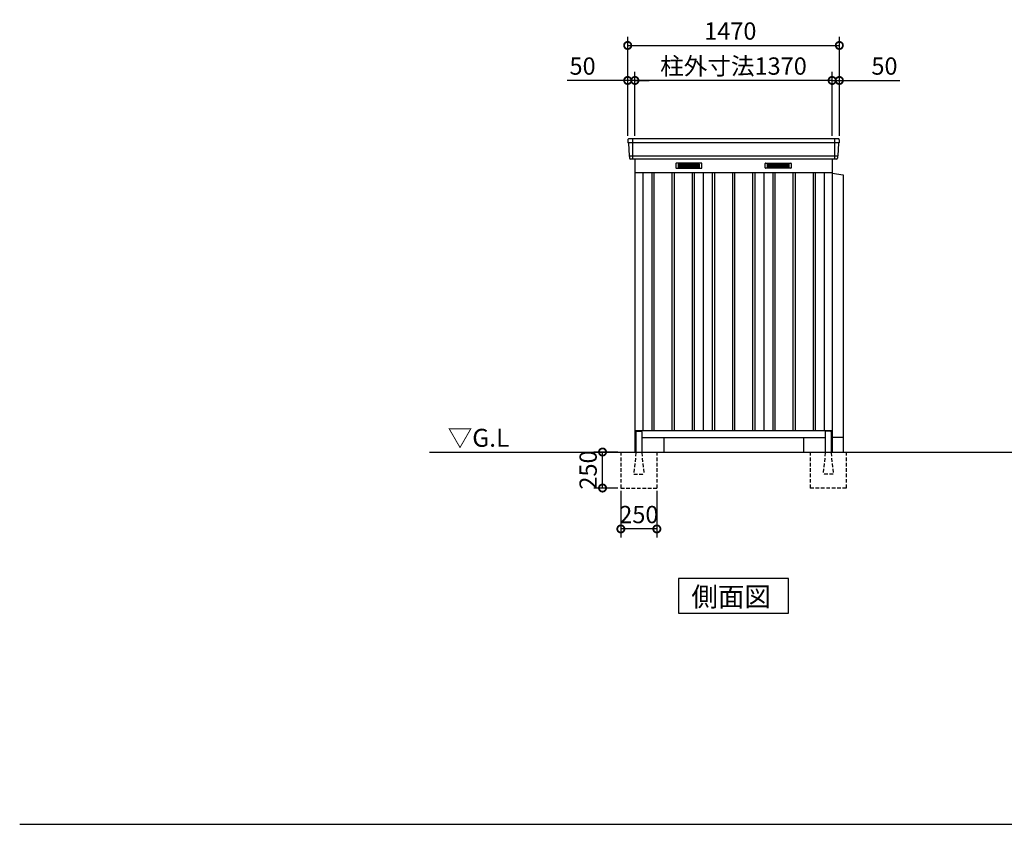
# Model space of a CAD drawing. Extents: x 140 to 16534, y 0 to 11410.
# Drawn here: x 140 to 6979, y 0 to 5586 of the extents above; entities that cross this region are included whole.
import ezdxf

# ---------------------------------------------------------------- set-up
doc = ezdxf.new("R2010")
doc.units = 0
doc.header["$LTSCALE"] = 20
doc.header["$PDMODE"] = 3
doc.header["$PDSIZE"] = 2
doc.linetypes.add('HIDDEN', pattern=[0.375, 0.25, -0.125])
doc.layers.get('0').update_dxf_attribs({"linetype": 'CONTINUOUS'})
doc.layers.get('DEFPOINTS').update_dxf_attribs({"linetype": 'CONTINUOUS'})
for name, color, linetype in [('仕様書枠', 230, 'CONTINUOUS'), ('寸法', 4, 'CONTINUOUS'), ('破線', 2, 'HIDDEN'), ('細線', 5, 'CONTINUOUS'), ('部品1', 7, 'CONTINUOUS'), ('Ｇ．Ｌ', 30, 'CONTINUOUS')]:
    doc.layers.add(name, color=color, linetype=linetype)
doc.styles.add('STYLE1', font='isocp.shx', dxfattribs={"bigfont": 'bigfont.shx'})
doc.styles.add('STYLE2', font='MS PGothic.ttf')
doc.dimstyles.new('INABA_S40G', dxfattribs={"dimscale": 40, "dimtxt": 3, "dimasz": 2.5, "dimexe": 1.5, "dimexo": 0.5, "dimgap": 1, "dimtad": 3, "dimdec": 1, "dimdsep": 46, "dimtxsty": 'STYLE1', "dimblk1": 'DOTSMALL', "dimblk2": 'DOTSMALL', "dimsah": 1, "dimcen": 0, "dimclrt": 7, "dimadec": 0, "dimazin": 0, "dimtfac": 1, "dimtdec": 4, "dimtix": 1, "dimtmove": 0, "dimatfit": 3, "dimldrblk": 'DOTSMALL', "dimfxl": 1, "dimtolj": 1, "dimtzin": 0, "dimarcsym": 0})

# ---------------------------------------------------------------- blocks, each defined once
blk = doc.blocks.new('_DOTSMALL')
at = {"color": 0, "linetype": 'ByBlock', "ltscale": 50, "const_width": 0.5}
blk.add_lwpolyline([(-0.0625, 0, 1), (0.0625, 0, 1)], format="xyb", close=True, dxfattribs=at)
blk = doc.blocks.new('*D15')
at = {"layer": 'DEFPOINTS', "color": 0, "ltscale": 50}
for p in [(5782.9, 5164.5), (5782.9, 4759.8), (5832.9, 4759.8)]:
    blk.add_point(p, dxfattribs=at)
at = {"layer": '寸法', "color": 0, "lineweight": -2, "ltscale": 50}
for p, q in [((5782.9, 4779.8), (5782.9, 5224.5)), ((5832.9, 4779.8), (5832.9, 5224.5)), ((5782.9, 5164.5), (5682.9, 5164.5)), ((5782.9, 5164.5), (5832.9, 5164.5)), ((5832.9, 5164.5), (6252.4, 5164.5))]:
    blk.add_line(p, q, dxfattribs=at)
at = {"layer": '寸法', "color": 0, "lineweight": -2, "ltscale": 50, "xscale": 100, "yscale": 100, "zscale": 100}
blk.add_blockref('_DOTSMALL', (5782.9, 5164.5), dxfattribs=at)
at = {"layer": '寸法', "color": 0, "lineweight": -2, "ltscale": 50, "xscale": 100, "yscale": 100, "zscale": 100, "rotation": 180}
blk.add_blockref('_DOTSMALL', (5832.9, 5164.5), dxfattribs=at)
at = {"layer": '寸法', "color": 7, "ltscale": 50, "insert": (6146.3, 5264.5), "char_height": 120, "attachment_point": 5, "style": 'STYLE1'}
blk.add_mtext('\\A1;50', dxfattribs=at)
blk = doc.blocks.new('*D16')
at = {"layer": 'DEFPOINTS', "color": 0, "ltscale": 50}
for p in [(4412.9, 5164.5), (4412.9, 4759.8), (5782.9, 4759.8)]:
    blk.add_point(p, dxfattribs=at)
at = {"layer": '寸法', "color": 0, "lineweight": -2, "ltscale": 50}
for p, q in [((4412.9, 4779.8), (4412.9, 5224.5)), ((5782.9, 4779.8), (5782.9, 5224.5)), ((5782.9, 5164.5), (4412.9, 5164.5))]:
    blk.add_line(p, q, dxfattribs=at)
at = {"layer": '寸法', "color": 0, "lineweight": -2, "ltscale": 50, "xscale": 100, "yscale": 100, "zscale": 100, "rotation": 180}
blk.add_blockref('_DOTSMALL', (4412.9, 5164.5), dxfattribs=at)
at = {"layer": '寸法', "color": 0, "lineweight": -2, "ltscale": 50, "xscale": 100, "yscale": 100, "zscale": 100}
blk.add_blockref('_DOTSMALL', (5782.9, 5164.5), dxfattribs=at)
at = {"layer": '寸法', "color": 7, "ltscale": 50, "insert": (5097.9, 5264.5), "char_height": 120, "attachment_point": 5, "style": 'STYLE1'}
blk.add_mtext('\\A1;柱外寸法1370', dxfattribs=at)
blk = doc.blocks.new('*D17')
at = {"layer": 'DEFPOINTS', "color": 0, "ltscale": 50}
for p in [(4362.9, 5164.5), (4362.9, 4759.8), (4412.9, 4759.8)]:
    blk.add_point(p, dxfattribs=at)
at = {"layer": '寸法', "color": 0, "lineweight": -2, "ltscale": 50}
for p, q in [((4362.9, 4779.8), (4362.9, 5224.5)), ((4412.9, 4779.8), (4412.9, 5224.5)), ((4362.9, 5164.5), (3943.3, 5164.5)), ((4412.9, 5164.5), (4362.9, 5164.5)), ((4412.9, 5164.5), (4512.9, 5164.5))]:
    blk.add_line(p, q, dxfattribs=at)
at = {"layer": '寸法', "color": 0, "lineweight": -2, "ltscale": 50, "xscale": 100, "yscale": 100, "zscale": 100}
blk.add_blockref('_DOTSMALL', (4362.9, 5164.5), dxfattribs=at)
at = {"layer": '寸法', "color": 0, "lineweight": -2, "ltscale": 50, "xscale": 100, "yscale": 100, "zscale": 100, "rotation": 180}
blk.add_blockref('_DOTSMALL', (4412.9, 5164.5), dxfattribs=at)
at = {"layer": '寸法', "color": 7, "ltscale": 50, "insert": (4049.4, 5264.5), "char_height": 120, "attachment_point": 5, "style": 'STYLE1'}
blk.add_mtext('\\A1;50', dxfattribs=at)
blk = doc.blocks.new('*D18')
at = {"layer": 'DEFPOINTS', "color": 0, "ltscale": 50}
for p in [(5832.9, 5407.6), (4362.9, 4759.8), (5832.9, 4759.8)]:
    blk.add_point(p, dxfattribs=at)
at = {"layer": '寸法', "color": 0, "lineweight": -2, "ltscale": 50}
for p, q in [((4362.9, 4779.8), (4362.9, 5467.6)), ((4362.9, 5407.6), (5832.9, 5407.6)), ((5832.9, 4779.8), (5832.9, 5467.6))]:
    blk.add_line(p, q, dxfattribs=at)
at = {"layer": '寸法', "color": 0, "lineweight": -2, "ltscale": 50, "xscale": 100, "yscale": 100, "zscale": 100, "rotation": 180}
blk.add_blockref('_DOTSMALL', (4362.9, 5407.6), dxfattribs=at)
at = {"layer": '寸法', "color": 0, "lineweight": -2, "ltscale": 50, "xscale": 100, "yscale": 100, "zscale": 100}
blk.add_blockref('_DOTSMALL', (5832.9, 5407.6), dxfattribs=at)
at = {"layer": '寸法', "color": 7, "ltscale": 50, "insert": (5075.5, 5507.6), "char_height": 120, "attachment_point": 5, "style": 'STYLE1'}
blk.add_mtext('\\A1;1470', dxfattribs=at)
blk = doc.blocks.new('*D19')
at = {"layer": 'DEFPOINTS', "color": 0, "ltscale": 50}
for p in [(4315.4, 2334.8), (4565.4, 2334.8), (4315.4, 2050.6)]:
    blk.add_point(p, dxfattribs=at)
at = {"layer": '寸法', "color": 0, "lineweight": -2, "ltscale": 50}
for p, q in [((4315.4, 2314.8), (4315.4, 1990.6)), ((4565.4, 2314.8), (4565.4, 1990.6)), ((4565.4, 2050.6), (4315.4, 2050.6))]:
    blk.add_line(p, q, dxfattribs=at)
at = {"layer": '寸法', "color": 0, "lineweight": -2, "ltscale": 50, "xscale": 100, "yscale": 100, "zscale": 100, "rotation": 180}
blk.add_blockref('_DOTSMALL', (4315.4, 2050.6), dxfattribs=at)
at = {"layer": '寸法', "color": 0, "lineweight": -2, "ltscale": 50, "xscale": 100, "yscale": 100, "zscale": 100}
blk.add_blockref('_DOTSMALL', (4565.4, 2050.6), dxfattribs=at)
at = {"layer": '寸法', "color": 7, "ltscale": 50, "insert": (4440.4, 2150.6), "char_height": 120, "attachment_point": 5, "style": 'STYLE1'}
blk.add_mtext('\\A1;250', dxfattribs=at)
blk = doc.blocks.new('*D20')
at = {"layer": 'DEFPOINTS', "color": 0, "ltscale": 50}
for p in [(4188.1, 2584.8), (4315.4, 2584.8), (4315.4, 2334.8)]:
    blk.add_point(p, dxfattribs=at)
at = {"layer": '寸法', "color": 0, "lineweight": -2, "ltscale": 50}
for p, q in [((4295.4, 2584.8), (4128.1, 2584.8)), ((4188.1, 2334.8), (4188.1, 2584.8)), ((4295.4, 2334.8), (4128.1, 2334.8))]:
    blk.add_line(p, q, dxfattribs=at)
at = {"layer": '寸法', "color": 0, "lineweight": -2, "ltscale": 50, "xscale": 100, "yscale": 100, "zscale": 100}
for p, rotation in [((4188.1, 2584.8), 90), ((4188.1, 2334.8), 270)]:
    blk.add_blockref('_DOTSMALL', p, dxfattribs=dict(at, rotation=rotation))
at = {"layer": '寸法', "color": 7, "ltscale": 50, "insert": (4088.1, 2459.8), "char_height": 120, "attachment_point": 5, "rotation": 90, "style": 'STYLE1'}
blk.add_mtext('\\A1;250', dxfattribs=at)

msp = doc.modelspace()

# ---------------------------------------------------------------- linework, layer by layer
at = {"layer": '仕様書枠', "ltscale": 50}
msp.add_line((140, 0), (16307.2, 0), dxfattribs=at)
at = {"layer": '破線', "linetype": 'HIDDEN', "ltscale": 5}
for p, q in [((4315.364, 2584.838), (4315.364, 2334.838)), ((4420.364, 2579.838), (4405.364, 2432.138)), ((4420.364, 2584.838), (4420.364, 2579.838)), ((4460.364, 2584.838), (4460.364, 2579.838)), ((4460.364, 2579.838), (4475.364, 2432.138)), ((4565.364, 2584.838), (4565.364, 2334.838)), ((5630.364, 2584.838), (5630.364, 2334.838)), ((5735.364, 2579.838), (5720.364, 2432.138)), ((5735.364, 2584.838), (5735.364, 2579.838)), ((5775.364, 2584.838), (5775.364, 2579.838)), ((5775.364, 2579.838), (5790.364, 2432.138)), ((5880.364, 2584.838), (5880.364, 2334.838)), ((4405.364, 2432.138), (4405.364, 2429.838)), ((4405.364, 2429.838), (4475.364, 2429.838)), ((4475.364, 2432.138), (4475.364, 2429.838)), ((5720.364, 2432.138), (5720.364, 2429.838)), ((5790.364, 2429.838), (5720.364, 2429.838)), ((5790.364, 2432.138), (5790.364, 2429.838)), ((4315.364, 2334.838), (4565.364, 2334.838)), ((5880.364, 2334.838), (5630.364, 2334.838))]:
    msp.add_line(p, q, dxfattribs=at)
at = {"layer": '細線', "ltscale": 50}
for p, q in [((5830.824, 4731.838), (4364.903, 4731.838)), ((4395.864, 4759.838), (4395.864, 4618.838)), ((5799.864, 4759.838), (5799.864, 4618.838)), ((5822.588, 4639.638), (4373.139, 4639.638)), ((4530.364, 4524.838), (4530.364, 2734.838)), ((4545.364, 4524.838), (4545.364, 2734.838)), ((4670.364, 4524.838), (4670.364, 2734.838)), ((4685.364, 4524.838), (4685.364, 2734.838)), ((4810.364, 4524.838), (4810.364, 2734.838)), ((4825.364, 4524.838), (4825.364, 2734.838)), ((4950.364, 4524.838), (4950.364, 2734.838)), ((4965.364, 4524.838), (4965.364, 2734.838)), ((5090.364, 4524.838), (5090.364, 2734.838)), ((5105.364, 4524.838), (5105.364, 2734.838)), ((5230.364, 4524.838), (5230.364, 2734.838)), ((5245.364, 4524.838), (5245.364, 2734.838)), ((5370.364, 4524.838), (5370.364, 2734.838)), ((5385.364, 4524.838), (5385.364, 2734.838)), ((5510.364, 4524.838), (5510.364, 2734.838)), ((5525.364, 4524.838), (5525.364, 2734.838)), ((5650.364, 4524.838), (5650.364, 2734.838)), ((5665.364, 4524.838), (5665.364, 2734.838))]:
    msp.add_line(p, q, dxfattribs=at)
at = {"layer": '細線'}
for p, q in [((4787.864, 4584.338), (4713.864, 4584.338)), ((4713.864, 4584.338), (4713.864, 4561.338)), ((4861.864, 4584.338), (4787.864, 4584.338)), ((4787.864, 4584.338), (4787.864, 4561.338)), ((4861.864, 4561.338), (4861.864, 4584.338)), ((5333.864, 4561.338), (5333.864, 4584.338)), ((5333.864, 4584.338), (5407.864, 4584.338)), ((5407.864, 4584.338), (5407.864, 4561.338)), ((5407.864, 4584.338), (5481.864, 4584.338)), ((5481.864, 4584.338), (5481.864, 4561.338)), ((4713.864, 4578.338), (4787.864, 4578.338)), ((4713.864, 4578.338), (4782.864, 4578.338)), ((4713.864, 4572.338), (4787.864, 4572.338)), ((4713.864, 4566.338), (4787.864, 4566.338)), ((4713.864, 4561.338), (4787.864, 4561.338)), ((4861.864, 4578.338), (4787.864, 4578.338)), ((4861.864, 4572.338), (4787.864, 4572.338)), ((4861.864, 4566.338), (4787.864, 4566.338)), ((4787.864, 4561.338), (4861.864, 4561.338)), ((5333.864, 4578.338), (5407.864, 4578.338)), ((5333.864, 4572.338), (5407.864, 4572.338)), ((5333.864, 4566.338), (5407.864, 4566.338)), ((5407.864, 4561.338), (5333.864, 4561.338)), ((5481.864, 4578.338), (5407.864, 4578.338)), ((5481.864, 4572.338), (5407.864, 4572.338)), ((5481.864, 4566.338), (5407.864, 4566.338)), ((5481.864, 4561.338), (5407.864, 4561.338)), ((5481.864, 4578.338), (5412.864, 4578.338))]:
    msp.add_line(p, q, dxfattribs=at)
at = {"layer": '部品1'}
for p, q in [((4363.283, 4752.441), (4364.417, 4732.465)), ((4367.618, 4729.008), (4372.653, 4640.265)), ((5828.11, 4729.008), (5823.075, 4640.265)), ((5832.444, 4752.441), (5831.311, 4732.465)), ((4375.854, 4636.808), (4376.499, 4625.441)), ((4412.864, 4618.838), (4412.864, 2584.838)), ((5782.864, 4618.838), (5782.864, 2584.838)), ((5819.874, 4636.808), (5819.229, 4625.441)), ((4412.864, 4524.838), (5782.864, 4524.838)), ((4467.864, 4524.838), (4467.864, 2734.838)), ((4887.864, 4524.838), (4887.864, 2734.838)), ((5307.864, 4524.838), (5307.864, 2734.838)), ((5727.864, 4524.838), (5727.864, 2734.838)), ((4412.864, 2734.838), (5782.864, 2734.838)), ((4412.864, 2684.838), (4420.364, 2684.838)), ((4425.364, 2729.838), (4455.364, 2729.838)), ((4460.364, 2684.838), (5735.364, 2684.838)), ((4612.864, 2684.838), (4612.864, 2584.838)), ((5582.864, 2684.838), (5582.864, 2584.838)), ((5770.364, 2729.838), (5740.364, 2729.838)), ((5775.364, 2684.838), (5782.864, 2684.838)), ((5479.599, 1705.522), (4716.128, 1705.522)), ((4716.128, 1705.522), (4716.128, 1465.63)), ((5479.599, 1465.63), (5479.599, 1705.522)), ((4716.128, 1465.63), (5479.599, 1465.63))]:
    msp.add_line(p, q, dxfattribs=at)
at = {"layer": '部品1', "ltscale": 50}
for p, q in [((5825.455, 4759.838), (4370.272, 4759.838)), ((5812.24, 4618.838), (4383.487, 4618.838)), ((5782.864, 4519.838), (5859.864, 4509.838)), ((5859.864, 4509.838), (5859.864, 2584.838)), ((4420.364, 2724.838), (4420.364, 2584.838)), ((4460.364, 2724.838), (4460.364, 2584.838)), ((5735.364, 2724.838), (5735.364, 2584.838)), ((5775.364, 2724.838), (5775.364, 2584.838)), ((5859.864, 2684.838), (5782.864, 2684.838))]:
    msp.add_line(p, q, dxfattribs=at)
at = {"layer": '部品1', "ltscale": 0.01}
for p, q in [((4697.864, 4588.838), (4697.864, 4557.338)), ((4875.864, 4590.838), (4699.864, 4590.838)), ((4877.864, 4557.338), (4877.864, 4588.838)), ((5317.864, 4557.338), (5317.864, 4588.838)), ((5319.864, 4590.838), (5495.864, 4590.838)), ((5497.864, 4588.838), (5497.864, 4557.338)), ((4699.864, 4555.338), (4875.864, 4555.338)), ((5495.864, 4555.338), (5319.864, 4555.338))]:
    msp.add_line(p, q, dxfattribs=at)
at = {"layer": '部品1'}
for centre, start, end in [((4370.272, 4752.838), 90, 183.2473428), ((5825.455, 4752.838), 356.7526572, 90), ((4383.487, 4625.838), 183.2473428, 270), ((5812.24, 4625.838), 270, 356.7526572)]:
    msp.add_arc(centre, 7, start, end, dxfattribs=at)
at = {"layer": '部品1', "ltscale": 50}
for centre, radius, start, end in [((4365.116, 4732.505), 0.7, 183.2473428, 262.3418728), ((4364.623, 4728.838), 3, 3.2473428, 82.3418728), ((5831.105, 4728.838), 3, 97.6581272, 176.7526572), ((5830.612, 4732.505), 0.7, 277.6581272, 356.7526572), ((4373.352, 4640.305), 0.7, 183.2473428, 262.3418728), ((4372.859, 4636.638), 3, 3.2473428, 82.3418728), ((5822.869, 4636.638), 3, 97.6581272, 176.7526572), ((5822.376, 4640.305), 0.7, 277.6581272, 356.7526572), ((4425.364, 2724.838), 5, 90, 180), ((4455.364, 2724.838), 5, 0, 90), ((5740.364, 2724.838), 5, 90, 180), ((5770.364, 2724.838), 5, 0, 90)]:
    msp.add_arc(centre, radius, start, end, dxfattribs=at)
at = {"layer": '部品1', "ltscale": 0.01}
for centre, start, end in [((4699.864, 4588.838), 90, 180), ((4875.864, 4588.838), 0, 90), ((5319.864, 4588.838), 90, 180), ((5495.864, 4588.838), 0, 90), ((4699.864, 4557.338), 180, 270), ((4875.864, 4557.338), 270, 0), ((5319.864, 4557.338), 180, 270), ((5495.864, 4557.338), 270, 0)]:
    msp.add_arc(centre, 2, start, end, dxfattribs=at)
at = {"layer": 'Ｇ．Ｌ'}
msp.add_line((2986.092, 2584.838), (12077.371, 2584.838), dxfattribs=at)

# ---------------------------------------------------------------- texts
at = {"layer": '部品1', "style": 'STYLE2'}
for s, height, p in [('▽G.L', 125, (3112.92, 2620.945)), ('側面図', 135, (4805.575, 1512.629))]:
    msp.add_text(s, height=height, dxfattribs=at).set_placement(p)

# ---------------------------------------------------------------- dimensions: what is measured, and where the dimension line sits
at = {"layer": '寸法', "ltscale": 50}
for base, p1, p2, picture, middle in [((5832.864, 5407.624), (4362.864, 4759.838), (5832.864, 4759.838), '*D18', (5075.498, 5407.624)), ((4362.864, 5164.458), (4412.864, 4759.838), (4362.864, 4759.838), '*D17', (4049.378, 5164.458)), ((5782.864, 5164.458), (5832.864, 4759.838), (5782.864, 4759.838), '*D15', (6146.349, 5164.458)), ((4315.364, 2050.605), (4565.364, 2334.838), (4315.364, 2334.838), '*D19', (4440.364, 2050.605))]:
    dim = msp.add_linear_dim(base=base, p1=p1, p2=p2, dimstyle='INABA_S40G', dxfattribs=at)
    dim.commit()
    dim.dimension.update_dxf_attribs({"geometry": picture, "text_midpoint": middle, "dimtype": 160})
dim = msp.add_linear_dim(base=(4412.864, 5164.458), p1=(5782.864, 4759.838), p2=(4412.864, 4759.838), text='柱外寸法<>', dimstyle='INABA_S40G', dxfattribs=at)
dim.commit()
dim.dimension.update_dxf_attribs({"geometry": '*D16', "text_midpoint": (5097.864, 5164.458), "dimtype": 160})
dim = msp.add_linear_dim(base=(4188.147, 2584.838), p1=(4315.364, 2334.838), p2=(4315.364, 2584.838), angle=90, dimstyle='INABA_S40G', override={"dimtdec": 1, "dimtix": 0}, dxfattribs=at)
dim.commit()
dim.dimension.update_dxf_attribs({"geometry": '*D20', "text_midpoint": (4188.147, 2459.838), "dimtype": 160})

doc.saveas('drawing.dxf')
